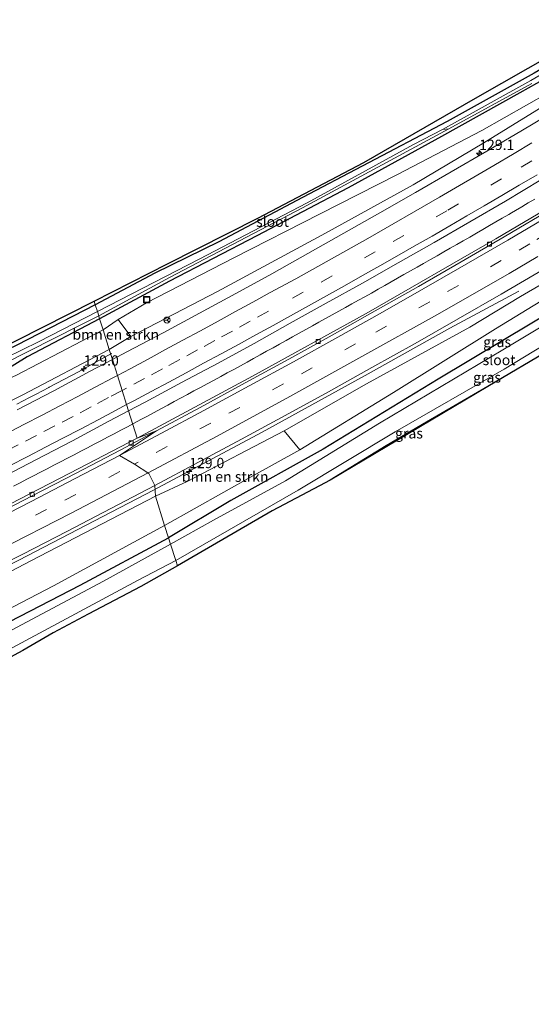
# Model space of a CAD drawing. Units: metres. Extents: x 220000 to 227663, y 518750 to 525002.
# Drawn here: x 223003 to 223127, y 522567 to 522805 of the extents above; entities that cross this region are included whole.
import ezdxf
from ezdxf.enums import TextEntityAlignment as Align

# ---------------------------------------------------------------- set-up
doc = ezdxf.new("R2010")
doc.units = ezdxf.units.M
doc.linetypes.add('VW-3-9_STREEP', pattern=[12, 3, -9])
doc.layers.get('0').update_dxf_attribs({"lineweight": 25})
for name, color, linetype, lineweight in [('B-ME-AM-KILOMETR-S-B1', 7, 'Continuous', 18), ('B-ME-BV-GELEIDECONSTRUCTIE-GELEIDERAIL-L-B1', 213, 'BV-GELEIDERAIL', 18), ('B-ME-GR-BOMENSTRUIKEN-GV-B6', 93, 'Continuous', 18), ('B-ME-GW-INSTEEKWATERGANG-L-B1', 10, 'Continuous', 25), ('B-ME-GW-KRUINLIJN-L-B1', 93, 'Continuous', 18), ('B-ME-GW-TEENLIJN-L-B1', 93, 'Continuous', 18), ('B-ME-IE-GRASLAND-GV-B6', 93, 'Continuous', 18), ('B-ME-IE-HULPGEOMETRIE-L-B1', 53, 'Continuous', 18), ('B-ME-IE-INRICHTINGSELEMENT-S-B1', 253, 'Continuous', 18), ('B-ME-KG-KADASTRAAL-OPNAMEDTMGRENS-L-B1', 10, 'Continuous', 25), ('B-ME-OG-WATER-GV-B6', 153, 'Continuous', 18), ('B-ME-VH-VERH_SOORT-BETON-OVERIG-GV-B6', 8, 'IE-TERREINAFSCHEIDING-NATUURLIJK-HOUTWAL', 18), ('B-ME-VH-VERH_SOORT-BITUMEN-GV-B6', 8, 'IE-TERREINAFSCHEIDING-NATUURLIJK-HOUTWAL', 18), ('B-ME-VV-KOLK-S-B1', 8, 'Continuous', 18), ('B-ME-VW-MARKERING-39STREEP-015-L-B1', 255, 'VW-3-9_STREEP', 18), ('B-ME-VW-MARKERING-STREEP-015-L-B1', 7, 'Continuous', 18), ('B-ME-VW-MEUBILAIR_WEGMEUBILAIR-RONA-S-B1', 8, 'Continuous', 18)]:
    doc.layers.add(name, color=color, linetype=linetype, lineweight=lineweight)
doc.styles.add('NLCS-ISO', font='NLCS-ISO.TTF')
doc.linetypes.add('BV-GELEIDERAIL', pattern='A,10,-3,[108,NLCS.SHX,S=1,R=0,X=0,Y=0],-3', length=16)
doc.linetypes.add('IE-TERREINAFSCHEIDING-NATUURLIJK-HOUTWAL', pattern='A,7,-1.5,[67,NLCS.SHX,S=0.75,R=45,X=0,Y=0],-1.5,7,-1.5,[70,NLCS.SHX,S=0.75,R=0,X=0,Y=0],-1.5', length=20)

# ---------------------------------------------------------------- blocks, each defined once
blk = doc.blocks.new('put')
for p, q in [((0.75, 0.75), (-0.75, 0.75)), ((-0.75, 0.75), (-0.75, -0.75)), ((0.75, -0.75), (0.75, 0.75)), ((-0.75, -0.75), (0.75, -0.75))]:
    blk.add_line(p, q)
blk.add_lwpolyline([(-0.625, 0.625), (0.625, 0.625), (0.625, -0.625), (-0.625, -0.625)], close=True)
blk = doc.blocks.new('wegwijzer')
for q in [(-0.53, -0.53), (0, 0.75), (0.53, -0.53)]:
    blk.add_line((0, 0), q)
blk.add_circle((0, 0), 0.75)
blk = doc.blocks.new('hecto')
for p, q in [((0, 0.625), (-0.625, 0)), ((0, -0.625), (0, 0.625)), ((-0.625, 0), (0.625, 0)), ((0.625, 0), (0, -0.625))]:
    blk.add_line(p, q)
blk = doc.blocks.new('kolk')
blk.add_lwpolyline([(-0.5, -0.5), (0.5, -0.5), (0.5, 0.5), (-0.5, 0.5)], close=True)

msp = doc.modelspace()

# ---------------------------------------------------------------- linework, layer by layer
at = {"layer": 'B-ME-BV-GELEIDECONSTRUCTIE-GELEIDERAIL-L-B1'}
msp.add_line((223024.7554, 522724.1817, 7.7658), (223025.0048, 522724.3189, 7.7534), dxfattribs=at)
for points in [[(223127.6329, 522761.7273, 7.5421), (223126.0205, 522760.7777, 7.562), (223125.3806, 522760.4022, 7.5698), (223124.4761, 522759.8713, 7.5808), (223122.8831, 522758.9412, 7.5933), (223121.9262, 522758.3854, 7.602), (223121.2835, 522758.0122, 7.6078), (223119.7131, 522757.1039, 7.6235), (223118.1688, 522756.2086, 7.6354), (223116.5867, 522755.2797, 7.6402), (223114.9954, 522754.3543, 7.6504), (223113.4219, 522753.4373, 7.6577), (223111.8422, 522752.5216, 7.6633), (223110.2476, 522751.6037, 7.6649), (223108.6755, 522750.7003, 7.6695), (223107.1136, 522749.8099, 7.6774), (223105.5075, 522748.892, 7.6927), (223103.9041, 522747.9779, 7.7063), (223102.2954, 522747.0618, 7.7236), (223100.6395, 522746.1165, 7.7402), (223099.0479, 522745.2122, 7.7567), (223097.4875, 522744.3224, 7.7722), (223095.8796, 522743.4062, 7.7953), (223094.3076, 522742.513, 7.8163), (223092.7397, 522741.6293, 7.8383), (223091.1954, 522740.7549, 7.8582), (223089.6409, 522739.8783, 7.8766), (223087.9886, 522738.9528, 7.8958), (223086.4009, 522738.0631, 7.92), (223084.8558, 522737.2045, 7.9403), (223083.2506, 522736.3203, 7.9579), (223081.6802, 522735.441, 7.9685), (223080.0754, 522734.5438, 7.9836), (223078.4848, 522733.6593, 8.0046), (223076.8773, 522732.7706, 8.0297), (223075.2609, 522731.8713, 8.0532), (223073.7018, 522731.0044, 8.0725), (223072.0861, 522730.1021, 8.0941), (223070.4939, 522729.2149, 8.116), (223068.8567, 522728.3081, 8.1328), (223067.2983, 522727.4468, 8.1454), (223065.7193, 522726.5704, 8.163), (223064.1268, 522725.693, 8.184), (223062.5463, 522724.82, 8.2003), (223060.9792, 522723.9471, 8.2145), (223059.403, 522723.0724, 8.2303), (223057.863, 522722.2284, 8.2428), (223056.2416, 522721.3446, 8.2584), (223054.6254, 522720.4551, 8.2778), (223053.0321, 522719.589, 8.2977), (223051.4486, 522718.7255, 8.3219), (223049.8374, 522717.8561, 8.3525), (223048.1524, 522716.9412, 8.3835), (223046.5534, 522716.0837, 8.407), (223044.9482, 522715.2149, 8.4322), (223043.3827, 522714.3742, 8.4573), (223041.8049, 522713.5199, 8.4843), (223040.1755, 522712.6305, 8.4982), (223038.6036, 522711.7755, 8.5118), (223036.9257, 522710.8719, 8.5281), (223035.2968, 522710.002, 8.5457), (223033.7054, 522709.145, 8.5605), (223032.0804, 522708.2758, 8.5713), (223030.4483, 522707.4076, 8.5913), (223030.0941, 522707.2209, 8.5959)], [(223123.695, 522739.437, 7.271), (223106.974, 522730.44, 8.012), (223087.205, 522719.377, 8.324), (223061.515, 522705.205, 8.645), (223035.149, 522691.166, 8.996)], [(223001.9565, 522711.9956, 8.6005), (223003.5297, 522712.8133, 8.561), (223005.0839, 522713.6265, 8.5269), (223006.6547, 522714.4472, 8.4899), (223008.1891, 522715.2548, 8.4556), (223009.7681, 522716.087, 8.4237), (223009.8701, 522716.1401, 8.4203), (223016.9163, 522719.8671, 8.1545), (223024.7554, 522724.1817, 7.7658)], [(223030.0941, 522707.2209, 8.5959), (223028.8115, 522706.545, 8.6127), (223027.2312, 522705.7067, 8.6364), (223025.61, 522704.8557, 8.663), (223023.9739, 522703.9932, 8.6906), (223022.3652, 522703.1523, 8.7117), (223020.7508, 522702.3047, 8.7352), (223019.1218, 522701.4499, 8.7544), (223017.5267, 522700.6104, 8.7721), (223015.9068, 522699.7602, 8.7944), (223014.2428, 522698.8946, 8.8179), (223012.6096, 522698.0428, 8.8398), (223010.9861, 522697.2, 8.8572), (223009.3318, 522696.3458, 8.8744), (223007.7061, 522695.5052, 8.8916), (223006.0517, 522694.6476, 8.9134), (223004.433, 522693.8144, 8.9387), (223002.8056, 522692.9741, 8.9639), (223001.1576, 522692.1284, 8.9892)], [(222791.4496, 522578.5826, 11.4687), (222810.877, 522586.462, 11.246), (222839.269, 522598.09, 11.03), (222869.864, 522611.364, 10.904), (222904.051, 522626.617, 10.58), (222933.003, 522640.134, 10.202), (222967.876, 522656.87, 9.788), (223002.466, 522674.231, 9.452), (223035.149, 522691.166, 8.996)]]:
    msp.add_polyline3d(points, dxfattribs=at)
at = {"layer": 'B-ME-GR-BOMENSTRUIKEN-GV-B6'}
for points in [[(223029.604, 522728.41, 7.208), (223024.405, 522725.295, 7.547), (223022.927, 522729.989, 5.417), (223026.572, 522732.512, 5.102), (223029.604, 522728.41, 7.208)], [(222881.51, 522666.378, 5.15), (222897.959, 522673.45, 5.141), (222918.024, 522682.364, 5.402), (222929.356, 522687.617, 5.462), (222943.959, 522693.522, 5.387), (222952.464, 522697.17, 5.393), (222958.738, 522700.95, 5.201), (222978.729, 522708.483, 5.498), (223001.933, 522719.052, 5.462), (223022.927, 522729.989, 5.417), (223024.405, 522725.295, 7.547), (223003.451, 522714.287, 7.859), (222978.407, 522701.856, 8.159), (222953.758, 522689.448, 8.552), (222930.156, 522678.266, 8.918), (222903.765, 522666.179, 9.296), (222878.464, 522654.57, 9.392)], [(223035.604, 522689.719, 8.228), (223043.331, 522693.291, 8.102), (223066.804, 522705.58, 7.784), (223070.614, 522700.966, 5.138), (223059.412, 522694.739, 5.147), (223037.83, 522682.646, 5.177), (223035.604, 522689.719, 8.228)], [(222873.2002, 522611.7303, 10.1927), (222883.037, 522615.762, 10.0124), (222901.495, 522624.015, 9.953), (222930.075, 522637.022, 9.584), (222959.003, 522650.69, 9.2), (222982.807, 522662.226, 8.948), (223005.388, 522674.086, 8.621), (223035.604, 522689.719, 8.228)], [(223035.604, 522689.719, 8.228), (223037.83, 522682.646, 5.177), (223010.87, 522667.957, 5.231), (222987.643, 522655.952, 5.549), (222963.296, 522643.649, 5.414), (222939.469, 522631.26, 5.315), (222917.821, 522620.68, 5.216), (222891.292, 522608.432, 5.192), (222881.268, 522604.319, 5.531)]]:
    msp.add_polyline3d(points, dxfattribs=at)
at = {"layer": 'B-ME-GW-INSTEEKWATERGANG-L-B1'}
for points in [[(223349.651, 522937.942, 5.363), (223331.663, 522925.534, 5.315), (223314.155, 522913.025, 5.24), (223300.019, 522903.359, 5.168), (223278.874, 522888.493, 5.15), (223261.708, 522877.032, 5.147), (223244.582, 522865.591, 5.12), (223227.293, 522853.856, 5.099), (223210.652, 522843.405, 5.126), (223192.484, 522831.525, 5.138), (223172.319, 522818.899, 5.123), (223158.81, 522810.86, 5.147), (223140.484, 522799.794, 5.105), (223127.451, 522792.189, 5.015), (223106.336, 522780.547, 4.964), (223085.769, 522769.706, 4.979), (223071.266, 522762.084, 4.979), (223050.945, 522751.356, 4.976), (223035.473, 522743.737, 5.021), (223021.003, 522736.1, 5.069)], [(223350.83, 522934.148, 5.564), (223345.14, 522930.165, 5.534), (223330.569, 522919.608, 5.534), (223318.594, 522911.592, 5.516), (223301.164, 522899.567, 5.33), (223282.478, 522886.358, 5.321), (223272.79, 522880.184, 5.168), (223258.828, 522871.106, 5.003), (223241.066, 522859.488, 4.94), (223220.791, 522846.428, 5.009), (223207.229, 522837.661, 4.997), (223193.684, 522829.111, 5.015), (223175.193, 522817.594, 4.994), (223156.873, 522806.192, 5.03), (223140.163, 522796.49, 5.057), (223123.999, 522787.432, 4.904), (223104.99, 522776.848, 4.784), (223082.315, 522764.417, 4.682), (223060.151, 522752.786, 4.643), (223039.001, 522741.784, 4.682), (223022.066, 522732.724, 4.712)], [(223198.158, 522774.438, 4.919), (223197.142, 522775.385, 5.09), (223196.024, 522775.967, 5.09), (223195.191, 522776.067, 5.09), (223193.926, 522775.691, 5.09), (223193.084, 522775.242, 5.09), (223192.465, 522774.597, 5.09), (223191.877, 522773.974, 5.09), (223190.824, 522772.779, 5.198), (223189.418, 522770.657, 5.318), (223180.536, 522764.903, 5.306), (223156.682, 522749.7, 5.465), (223134.708, 522736.341, 5.426), (223104.206, 522718.065, 5.348), (223076.302, 522701.129, 5.234), (223053.851, 522688.673, 5.165), (223038.78, 522679.629, 5.234)], [(223021.003, 522736.1, 5.069), (223001.96, 522726.296, 5.012), (222995.691, 522723.363, 5.093), (222985.283, 522718.639, 5.021), (222972.098, 522712.425, 5.147), (222964.524, 522709.748, 5.213), (222955.63, 522707.596, 5.357), (222947.264, 522705.273, 5.438), (222938.044, 522702.824, 5.345), (222931.214, 522701.182, 5.249), (222923.097, 522698.991, 5.144), (222918.366, 522697.606, 5.15), (222913.317, 522696.395, 5.24), (222910.886, 522695.797, 5.249), (222908.685, 522694.854, 5.261), (222909.001, 522690.997, 5.258), (222909.512, 522687.508, 5.231), (222909.257, 522685.923, 5.204), (222902.063, 522682.724, 5.138), (222879.396, 522672.431, 4.871)], [(223022.066, 522732.724, 4.712), (223004.475, 522723.523, 4.958), (222999.19, 522720.199, 4.994)], [(223116.2018, 522716.2635, 4.9659), (223101.35, 522707.641, 4.847), (223091.549, 522701.92, 4.955), (223077.96, 522693.638, 4.781)], [(222879.663, 522598.139, 5.087), (222883.411, 522600.618, 5.165), (222887.679, 522603.076, 5.21), (222892.097, 522605.595, 5.267), (222897.685, 522608.423, 5.267), (222904.974, 522611.923, 5.276), (222931.681, 522624.59, 5.246), (222951.092, 522634.013, 5.369), (222970.869, 522644.225, 5.456), (222990.548, 522654.317, 5.375), (223017.345, 522668.12, 5.228), (223038.78, 522679.629, 5.234)]]:
    msp.add_polyline3d(points, dxfattribs=at)
at = {"layer": 'B-ME-GW-KRUINLIJN-L-B1'}
for points in [[(223024.405, 522725.295, 7.547), (223029.604, 522728.41, 7.208), (223050.663, 522739.309, 7.175), (223076.807, 522753.479, 6.881), (223098.117, 522765.161, 6.704), (223115.242, 522775.353, 6.482), (223134.02, 522786.878, 6.365), (223157.295, 522800.963, 6.278), (223178.604, 522813.762, 6.152), (223197.857, 522826.022, 5.885), (223219.778, 522840.507, 5.828), (223236.021, 522850.734, 5.834), (223248.892, 522859.689, 5.663), (223267.137, 522871.767, 5.666), (223279.313, 522880.487, 5.717), (223292.681, 522889.127, 5.699), (223311.454, 522903.664, 5.672)], [(223322.724, 522866.418, 6.203), (223305.378, 522854.18, 6.185), (223295.949, 522848.26, 6.236), (223292.951, 522846.803, 6.209), (223290.831, 522845.284, 6.131), (223283.463, 522840.257, 6.185), (223270.351, 522830.903, 6.176), (223249.418, 522816.757, 6.194), (223230.906, 522804.6, 6.314), (223212.173, 522791.966, 6.32), (223201.525, 522785.151, 6.374), (223189.041, 522776.844, 6.425), (223173.418, 522767.07, 6.53), (223157.986, 522757.995, 6.713), (223143.885, 522749.576, 6.848), (223124.117, 522738.067, 6.995), (223111.855, 522730.7, 7.091), (223086.78, 522716.966, 7.394), (223066.804, 522705.58, 7.784), (223043.331, 522693.291, 8.102), (223035.604, 522689.719, 8.228)], [(222868.035, 522649.2889, 9.4951), (222878.464, 522654.57, 9.392), (222903.765, 522666.179, 9.296), (222930.156, 522678.266, 8.918), (222953.758, 522689.448, 8.552), (222978.407, 522701.856, 8.159), (223003.451, 522714.287, 7.859), (223024.405, 522725.295, 7.547)], [(222883.037, 522615.762, 10.0124), (222901.495, 522624.015, 9.953), (222930.075, 522637.022, 9.584), (222959.003, 522650.69, 9.2), (222982.807, 522662.226, 8.948), (223005.388, 522674.086, 8.621), (223035.604, 522689.719, 8.228)]]:
    msp.add_polyline3d(points, dxfattribs=at)
at = {"layer": 'B-ME-GW-TEENLIJN-L-B1'}
for points in [[(223311.454, 522903.664, 5.672), (223296.961, 522895.078, 5.357), (223273.527, 522879.023, 5.294), (223256.637, 522867.691, 5.108), (223241.1, 522857.434, 5.057), (223222.127, 522845.237, 5.147), (223201.42, 522832.098, 5.084), (223185.784, 522821.584, 5.159), (223163.982, 522806.721, 5.243), (223141.873, 522793.673, 5.291), (223114.784, 522778.333, 5.201), (223094.112, 522767.561, 5.024), (223075.545, 522758.153, 4.934), (223054.61, 522747.479, 4.844), (223033.411, 522736.591, 4.787), (223026.572, 522732.512, 5.102), (223022.927, 522729.989, 5.417)], [(223037.83, 522682.646, 5.177), (223059.412, 522694.739, 5.147), (223070.614, 522700.966, 5.138), (223093.358, 522714.881, 5.261), (223118.033, 522730.263, 5.327), (223141.494, 522744.532, 5.36), (223164.475, 522758.63, 5.45), (223185.546, 522771.973, 5.372), (223189.532, 522774.555, 5.213), (223191.418, 522776.025, 5.168), (223194.635, 522778.029, 5.24), (223196.437, 522778.934, 5.327), (223199.296, 522780.569, 5.327), (223203.359, 522783.34, 5.33), (223211.13, 522788.407, 5.402), (223222.664, 522795.822, 5.321), (223234.802, 522804.143, 5.321), (223256.051, 522818.433, 5.291), (223278.799, 522833.772, 5.252), (223295.711, 522845.463, 5.48), (223305.715, 522851.968, 5.507), (223319.368, 522861.738, 5.666)], [(222769.674, 522608.084, 5.417), (222768.168, 522612.716, 5.395), (222767.624, 522615.331, 5.276), (222769.068, 522618.216, 5.261), (222771.94, 522621.002, 5.288), (222773.272, 522621.972, 5.279), (222777.464, 522623.947, 5.198), (222798.966, 522631.915, 5.147), (222820.061, 522640.506, 5.12), (222839.706, 522648.821, 5.087), (222863.198, 522659.039, 5.093), (222881.51, 522666.378, 5.15), (222897.959, 522673.45, 5.141), (222918.024, 522682.364, 5.402), (222929.356, 522687.617, 5.462), (222943.959, 522693.522, 5.387), (222952.464, 522697.17, 5.393), (222958.738, 522700.95, 5.201), (222978.729, 522708.483, 5.498), (223001.933, 522719.052, 5.462), (223022.927, 522729.989, 5.417)], [(222782.713, 522574.855, 5.482), (222787.019, 522568.626, 5.468), (222788.764, 522567.67, 5.45), (222790.427, 522566.863, 5.423), (222794.597, 522566.58, 5.372), (222802.374, 522568.445, 5.375), (222815.154, 522573.152, 5.315), (222829.169, 522577.703, 5.258), (222852.534, 522590.164, 5.345), (222881.268, 522604.319, 5.531), (222891.292, 522608.432, 5.192), (222917.821, 522620.68, 5.216), (222939.469, 522631.26, 5.315), (222963.296, 522643.649, 5.414), (222987.643, 522655.952, 5.549), (223010.87, 522667.957, 5.231), (223037.83, 522682.646, 5.177)]]:
    msp.add_polyline3d(points, dxfattribs=at)
at = {"layer": 'B-ME-IE-GRASLAND-GV-B6'}
for points in [[(223021.003, 522736.1, 5.069), (223035.473, 522743.737, 5.021), (223050.945, 522751.356, 4.976), (223071.266, 522762.084, 4.979), (223085.769, 522769.706, 4.979), (223106.336, 522780.547, 4.964), (223127.451, 522792.189, 5.015), (223140.484, 522799.794, 5.105), (223158.81, 522810.86, 5.147), (223172.319, 522818.899, 5.123), (223192.484, 522831.525, 5.138), (223210.652, 522843.405, 5.126), (223227.293, 522853.856, 5.099), (223244.582, 522865.591, 5.12), (223261.708, 522877.032, 5.147), (223278.874, 522888.493, 5.15), (223300.019, 522903.359, 5.168), (223314.155, 522913.025, 5.24), (223331.663, 522925.534, 5.315)], [(223321.445, 522916.52, 4.46), (223296.147, 522898.867, 4.451), (223277.102, 522885.575, 4.457), (223257.922, 522872.841, 4.433), (223236.979, 522858.804, 4.445), (223218.41, 522846.718, 4.445), (223200.184, 522835.039, 4.361), (223179.753, 522822.368, 4.352), (223166.05, 522813.718, 4.358), (223145.566, 522801.474, 4.325), (223126.613, 522790.435, 4.244), (223105.217, 522778.599, 4.199), (223098.197, 522774.946, 4.199), (223072.366, 522760.77, 4.199), (223046.173, 522747.163, 4.199), (223021.521, 522734.456, 4.202), (223021.003, 522736.1, 5.069)], [(223317.795, 522881.271, 6.044), (223293.585, 522864.19, 6.095), (223273.073, 522849.963, 6.128), (223251.794, 522835.526, 6.191), (223230.695, 522821.559, 6.269), (223208.153, 522806.998, 6.41), (223186.151, 522793.116, 6.503), (223163.166, 522778.923, 6.65), (223145.784, 522768.438, 6.821), (223118.155, 522752.105, 6.983), (223086.689, 522733.985, 7.367), (223059.113, 522718.778, 7.715), (223031.174, 522703.79, 8.066)], [(223322.724, 522866.418, 6.203), (223305.378, 522854.18, 6.185), (223295.949, 522848.26, 6.236), (223292.951, 522846.803, 6.209), (223290.831, 522845.284, 6.131), (223283.463, 522840.257, 6.185), (223270.351, 522830.903, 6.176), (223249.418, 522816.757, 6.194), (223230.906, 522804.6, 6.314), (223212.173, 522791.966, 6.32), (223201.525, 522785.151, 6.374), (223189.041, 522776.844, 6.425), (223173.418, 522767.07, 6.53), (223157.986, 522757.995, 6.713), (223143.885, 522749.576, 6.848), (223124.117, 522738.067, 6.995), (223111.855, 522730.7, 7.091), (223086.78, 522716.966, 7.394), (223066.804, 522705.58, 7.784), (223043.331, 522693.291, 8.102), (223035.604, 522689.719, 8.228)], [(223070.614, 522700.966, 5.138), (223066.804, 522705.58, 7.784), (223086.78, 522716.966, 7.394), (223111.855, 522730.7, 7.091), (223124.117, 522738.067, 6.995), (223143.885, 522749.576, 6.848), (223157.986, 522757.995, 6.713), (223173.418, 522767.07, 6.53), (223189.041, 522776.844, 6.425), (223201.525, 522785.151, 6.374), (223212.173, 522791.966, 6.32), (223230.906, 522804.6, 6.314), (223249.418, 522816.757, 6.194), (223270.351, 522830.903, 6.176), (223283.463, 522840.257, 6.185), (223290.831, 522845.284, 6.131), (223292.951, 522846.803, 6.209), (223295.949, 522848.26, 6.236), (223305.378, 522854.18, 6.185), (223322.724, 522866.418, 6.203)], [(223319.368, 522861.738, 5.666), (223305.715, 522851.968, 5.507), (223295.711, 522845.463, 5.48), (223278.799, 522833.772, 5.252), (223256.051, 522818.433, 5.291), (223234.802, 522804.143, 5.321), (223222.664, 522795.822, 5.321), (223211.13, 522788.407, 5.402), (223203.359, 522783.34, 5.33), (223199.296, 522780.569, 5.327), (223196.437, 522778.934, 5.327), (223194.635, 522778.029, 5.24), (223191.418, 522776.025, 5.168), (223189.532, 522774.555, 5.213), (223185.546, 522771.973, 5.372), (223164.475, 522758.63, 5.45), (223141.494, 522744.532, 5.36), (223118.033, 522730.263, 5.327), (223093.358, 522714.881, 5.261), (223070.614, 522700.966, 5.138)], [(223127.451, 522792.189, 5.015), (223106.336, 522780.547, 4.964), (223085.769, 522769.706, 4.979), (223071.266, 522762.084, 4.979), (223050.945, 522751.356, 4.976), (223035.473, 522743.737, 5.021), (223021.003, 522736.1, 5.069), (223020.739, 522736.94, 5.057), (223038.54, 522746.011, 5.051), (223060.468, 522757.057, 5.003), (223086.121, 522770.571, 5.024), (223113.255, 522786.135, 5.045), (223138.766, 522800.708, 5.24)], [(223140.163, 522796.49, 5.057), (223123.999, 522787.432, 4.904), (223104.99, 522776.848, 4.784), (223082.315, 522764.417, 4.682), (223060.151, 522752.786, 4.643), (223039.001, 522741.784, 4.682), (223022.066, 522732.724, 4.712), (223021.85, 522733.41, 4.208), (223039.003, 522742.697, 4.199), (223071.293, 522759.582, 4.199), (223106.764, 522778.729, 4.199), (223126.916, 522789.711, 4.241)], [(223141.873, 522793.673, 5.291), (223114.784, 522778.333, 5.201), (223094.112, 522767.561, 5.024), (223075.545, 522758.153, 4.934), (223054.61, 522747.479, 4.844), (223033.411, 522736.591, 4.787), (223026.572, 522732.512, 5.102), (223022.927, 522729.989, 5.417), (223022.066, 522732.724, 4.712), (223039.001, 522741.784, 4.682), (223060.151, 522752.786, 4.643), (223082.315, 522764.417, 4.682), (223104.99, 522776.848, 4.784), (223123.999, 522787.432, 4.904), (223140.163, 522796.49, 5.057)], [(223029.604, 522728.41, 7.208), (223026.572, 522732.512, 5.102), (223033.411, 522736.591, 4.787), (223054.61, 522747.479, 4.844), (223075.545, 522758.153, 4.934), (223094.112, 522767.561, 5.024), (223114.784, 522778.333, 5.201), (223141.873, 522793.673, 5.291)], [(223134.02, 522786.878, 6.365), (223115.242, 522775.353, 6.482), (223098.117, 522765.161, 6.704), (223076.807, 522753.479, 6.881), (223050.663, 522739.309, 7.175), (223029.604, 522728.41, 7.208)], [(223029.604, 522728.41, 7.208), (223050.663, 522739.309, 7.175), (223076.807, 522753.479, 6.881), (223098.117, 522765.161, 6.704), (223115.242, 522775.353, 6.482), (223134.02, 522786.878, 6.365)], [(223133.2003, 522783.5144, 6.5717), (223124.598, 522778.452, 6.6641), (223115.9926, 522773.3493, 6.7471), (223107.3559, 522768.3036, 6.8307), (223098.6688, 522763.3496, 6.9021), (223090.0084, 522758.346, 6.9877), (223081.2827, 522753.4603, 7.0728), (223072.5858, 522748.5227, 7.1802), (223063.8664, 522743.6257, 7.2684), (223055.0779, 522738.8542, 7.3666), (223046.2926, 522734.077, 7.4684), (223037.4883, 522729.3345, 7.5841), (223028.6261, 522724.6887, 7.6997), (223025.1756, 522722.8467, 7.7413), (223024.405, 522725.295, 7.547), (223029.604, 522728.41, 7.208)], [(223031.174, 522703.79, 8.066), (223029.0966, 522710.39, 8.0494), (223033.1385, 522712.5185, 7.9956), (223041.9588, 522717.2374, 7.9013), (223050.7796, 522721.9491, 7.776), (223059.5596, 522726.7366, 7.6656), (223068.2945, 522731.6049, 7.5799), (223077.0341, 522736.4649, 7.5079), (223085.7845, 522741.3057, 7.3858), (223094.483, 522746.2405, 7.2799), (223103.19, 522751.1599, 7.2234), (223111.842, 522756.1789, 7.1272), (223120.4786, 522761.2241, 7.0578), (223129.0603, 522766.3689, 6.9573)], [(223040.927, 522672.806, 4.658), (223040.508, 522674.138, 3.716), (223070.218, 522691.204, 3.713), (223093.707, 522705.29, 3.713), (223120.207, 522720.521, 3.713), (223147.114, 522736.791, 3.713), (223168.343, 522749.769, 3.713), (223191.532, 522764.199, 3.713), (223183.657, 522757.076, 5.381), (223168.194, 522746.952, 5.39), (223144.483, 522732.87, 5.222), (223131.783, 522725.482, 4.973), (223116.2018, 522716.2635, 4.9659), (223101.35, 522707.641, 4.847), (223091.549, 522701.92, 4.955), (223077.96, 522693.638, 4.781), (223075.411, 522692.201, 4.733), (223063.945, 522686.153, 4.628), (223040.927, 522672.806, 4.658)], [(223035.604, 522689.719, 8.228), (223035.423, 522692.32, 8.41), (223046.04, 522697.948, 8.27), (223056.497, 522703.523, 8.147), (223067.067, 522709.256, 8.017), (223077.608, 522715.039, 7.886), (223088.11, 522720.881, 7.757), (223098.591, 522726.755, 7.636), (223109.046, 522732.673, 7.539), (223119.445, 522738.679, 7.432), (223129.811, 522744.736, 7.337)], [(223134.708, 522736.341, 5.426), (223104.206, 522718.065, 5.348), (223076.302, 522701.129, 5.234), (223053.851, 522688.673, 5.165), (223038.78, 522679.629, 5.234), (223037.83, 522682.646, 5.177), (223059.412, 522694.739, 5.147), (223070.614, 522700.966, 5.138), (223093.358, 522714.881, 5.261), (223118.033, 522730.263, 5.327), (223141.494, 522744.532, 5.36)], [(223148.571, 522742.398, 3.71), (223119.84, 522725.213, 3.71), (223089.912, 522707.398, 3.71), (223067.144, 522693.467, 3.71), (223049.657, 522683.876, 3.71), (223039.259, 522678.107, 3.716), (223038.78, 522679.629, 5.234), (223053.851, 522688.673, 5.165), (223076.302, 522701.129, 5.234), (223104.206, 522718.065, 5.348), (223134.708, 522736.341, 5.426)], [(223021.003, 522736.1, 5.069), (223001.96, 522726.296, 5.012), (222995.691, 522723.363, 5.093), (222985.283, 522718.639, 5.021), (222972.098, 522712.425, 5.147), (222964.524, 522709.748, 5.213), (222955.63, 522707.596, 5.357), (222947.264, 522705.273, 5.438), (222938.044, 522702.824, 5.345), (222931.214, 522701.182, 5.249), (222923.097, 522698.991, 5.144), (222918.366, 522697.606, 5.15), (222913.317, 522696.395, 5.24), (222910.886, 522695.797, 5.249), (222908.685, 522694.854, 5.261), (222907.89, 522696.851, 5.279), (222926.39, 522700.945, 5.534), (222946.232, 522705.632, 5.405), (222964.841, 522710.924, 5.288), (222976.839, 522715.32, 5.174), (222995.748, 522724.374, 5.255), (223020.739, 522736.94, 5.057), (223021.003, 522736.1, 5.069)], [(223001.96, 522726.296, 5.012), (223021.003, 522736.1, 5.069), (223021.521, 522734.456, 4.202), (223007.282, 522727.137, 4.202), (222999.306, 522723.269, 4.202)], [(222999.029, 522721.909, 4.208), (223017.046, 522730.989, 4.208), (223021.85, 522733.41, 4.208), (223022.066, 522732.724, 4.712), (223004.475, 522723.523, 4.958), (222999.19, 522720.199, 4.994)], [(222999.19, 522720.199, 4.994), (223004.475, 522723.523, 4.958), (223022.066, 522732.724, 4.712), (223022.927, 522729.989, 5.417), (223001.933, 522719.052, 5.462)], [(222978.407, 522701.856, 8.159), (223003.451, 522714.287, 7.859), (223024.405, 522725.295, 7.547), (223025.1756, 522722.8467, 7.7413), (223019.8045, 522719.9793, 7.8061), (223010.9879, 522715.2604, 7.9249), (223002.0978, 522710.6764, 8.0697)], [(223116.2018, 522716.2635, 4.9659), (223077.96, 522693.638, 4.781), (223091.549, 522701.92, 4.955), (223101.35, 522707.641, 4.847), (223116.2018, 522716.2635, 4.9659)], [(222880.5004, 522637.8519, 10.0465), (222889.6403, 522641.912, 9.9295), (222898.7416, 522646.0565, 9.8372), (222907.8149, 522650.2597, 9.76), (222916.8829, 522654.4755, 9.6767), (222925.9272, 522658.7423, 9.5513), (222934.9714, 522663.0096, 9.4283), (222943.9963, 522667.3186, 9.2565), (222952.993, 522671.6887, 9.1735), (222961.9713, 522676.0991, 9.0309), (222970.9598, 522680.4862, 8.9026), (222979.8426, 522684.9372, 8.7484), (222988.8239, 522689.3504, 8.6251), (222997.7399, 522693.8874, 8.4867), (223006.5901, 522698.5433, 8.345), (223015.4628, 522703.1592, 8.2286), (223024.2898, 522707.8588, 8.1134), (223029.0966, 522710.39, 8.0494), (223031.174, 522703.79, 8.066)], [(223031.174, 522703.79, 8.066), (223017.012, 522696.393, 8.276), (222988.497, 522681.736, 8.645), (222962.313, 522668.738, 8.996), (222933.867, 522655.012, 9.314), (222902.608, 522640.44, 9.737), (222875.415, 522628.084, 9.98)], [(222873.348, 522613.97, 10.328), (222882.487, 522618.032, 10.262), (222895.271, 522623.742, 10.148), (222906.179, 522628.746, 10.035), (222917.068, 522633.787, 9.908), (222927.956, 522638.834, 9.765), (222938.797, 522643.979, 9.615), (222949.629, 522649.145, 9.49), (222960.444, 522654.346, 9.348), (222971.232, 522659.604, 9.209), (222981.98, 522664.952, 9.086), (222992.711, 522670.333, 8.962), (223003.447, 522675.705, 8.838), (223014.136, 522681.178, 8.681), (223024.784, 522686.738, 8.555), (223035.423, 522692.32, 8.41), (223035.604, 522689.719, 8.228), (223005.388, 522674.086, 8.621), (222982.807, 522662.226, 8.948), (222959.003, 522650.69, 9.2), (222930.075, 522637.022, 9.584), (222901.495, 522624.015, 9.953), (222883.037, 522615.762, 10.0124), (222873.2002, 522611.7303, 10.1927)], [(222881.268, 522604.319, 5.531), (222891.292, 522608.432, 5.192), (222917.821, 522620.68, 5.216), (222939.469, 522631.26, 5.315), (222963.296, 522643.649, 5.414), (222987.643, 522655.952, 5.549), (223010.87, 522667.957, 5.231), (223037.83, 522682.646, 5.177), (223038.78, 522679.629, 5.234), (223017.345, 522668.12, 5.228), (222990.548, 522654.317, 5.375), (222970.869, 522644.225, 5.456), (222951.092, 522634.013, 5.369), (222931.681, 522624.59, 5.246), (222904.974, 522611.923, 5.276), (222897.685, 522608.423, 5.267), (222892.097, 522605.595, 5.267), (222887.679, 522603.076, 5.21), (222883.411, 522600.618, 5.165), (222879.663, 522598.139, 5.087)], [(222879.663, 522598.139, 5.087), (222883.411, 522600.618, 5.165), (222887.679, 522603.076, 5.21), (222892.097, 522605.595, 5.267), (222897.685, 522608.423, 5.267), (222904.974, 522611.923, 5.276), (222931.681, 522624.59, 5.246), (222951.092, 522634.013, 5.369), (222970.869, 522644.225, 5.456), (222990.548, 522654.317, 5.375), (223017.345, 522668.12, 5.228), (223038.78, 522679.629, 5.234), (223039.259, 522678.107, 3.716), (223022.968, 522669.131, 3.716), (223000.721, 522657.274, 3.716), (222973.66, 522643.561, 3.716), (222952.318, 522632.519, 3.716), (222923.439, 522618.849, 3.716), (222901.667, 522608.664, 3.716), (222883.632, 522598.869, 3.716), (222870.035, 522589.941, 3.716)], [(222877.498, 522589.71, 3.716), (222894.745, 522600.144, 3.716), (222903.855, 522604.971, 3.716), (222910.422, 522608.169, 3.716), (222923.025, 522613.785, 3.716), (222941.912, 522623.012, 3.716), (222960.184, 522631.913, 3.716), (222983.834, 522643.872, 3.716), (223004.189, 522654.758, 3.716), (223031.423, 522669.401, 3.716), (223040.508, 522674.138, 3.716), (223040.927, 522672.806, 4.658)], [(223040.927, 522672.806, 4.658), (223032.045, 522667.866, 4.679), (223019.249, 522661.107, 4.802), (223010.794, 522656.563, 4.757), (223003.43, 522652.348, 4.943), (222994.195, 522647.423, 5.207), (222986.915, 522643.26, 5.231), (222984.604, 522641.762, 5.231), (222978.637, 522638.397, 5.267), (222964.904, 522631.662, 5.117), (222955.785, 522627.5, 5.066), (222951.655, 522625.549, 5.066), (222937.686, 522619.061, 4.916), (222925.476, 522613.445, 4.748), (222917.512, 522610.041, 4.592), (222907.174, 522605.683, 4.619), (222899.775, 522602.073, 4.607), (222893.382, 522598.155, 4.649), (222888.422, 522595.367, 4.739), (222880.445, 522590.276, 4.652)]]:
    msp.add_polyline3d(points, dxfattribs=at)
at = {"layer": 'B-ME-IE-HULPGEOMETRIE-L-B1'}
msp.add_polyline3d([(223040.927, 522672.806, 4.658), (223040.508, 522674.138, 3.716), (223039.259, 522678.107, 3.716), (223038.78, 522679.629, 5.234), (223037.83, 522682.646, 5.177), (223035.604, 522689.719, 8.228), (223035.423, 522692.32, 8.41), (223034.011, 522695.241, 8.347), (223030.508, 522697.437, 8.291), (223026.882, 522699.575, 8.226), (223035.875, 522705.569, 8.099), (223031.174, 522703.79, 8.066), (223029.0966, 522710.39, 8.0494), (223028.6183, 522711.9093, 8.072), (223027.5357, 522715.3489, 7.9827), (223026.3927, 522718.9801, 7.907), (223025.1756, 522722.8467, 7.7413), (223024.405, 522725.295, 7.547), (223022.927, 522729.989, 5.417), (223022.066, 522732.724, 4.712), (223021.85, 522733.41, 4.208), (223021.521, 522734.456, 4.202), (223021.003, 522736.1, 5.069), (223020.739, 522736.94, 5.057)], dxfattribs=at)
at = {"layer": 'B-ME-KG-KADASTRAAL-OPNAMEDTMGRENS-L-B1'}
for points in [[(222865.788, 522696.3709, 5.051), (222907.89, 522696.851, 5.279), (222926.39, 522700.945, 5.534), (222946.232, 522705.632, 5.405), (222964.841, 522710.924, 5.288), (222976.839, 522715.32, 5.174), (222995.748, 522724.374, 5.255), (223020.739, 522736.94, 5.057), (223038.54, 522746.011, 5.051), (223060.468, 522757.057, 5.003), (223086.121, 522770.571, 5.024), (223113.255, 522786.135, 5.045), (223138.766, 522800.708, 5.24), (223165.393, 522816.32, 5.234), (223191.07, 522832.211, 5.273), (223212.776, 522845.972, 5.228), (223232.703, 522858.902, 5.291), (223249.915, 522870.548, 5.231), (223266.181, 522880.745, 5.234), (223287.316, 522895.626, 5.276), (223306.091, 522908.701, 5.291), (223320.845, 522919.751, 5.441)], [(223131.783, 522725.482, 4.973), (223116.2018, 522716.2635, 4.9659), (223077.96, 522693.638, 4.781), (223075.411, 522692.201, 4.733), (223063.945, 522686.153, 4.628), (223040.927, 522672.806, 4.658), (223032.045, 522667.866, 4.679), (223019.249, 522661.107, 4.802), (223010.794, 522656.563, 4.757), (223003.43, 522652.348, 4.943), (222994.195, 522647.423, 5.207)]]:
    msp.add_polyline3d(points, dxfattribs=at)
at = {"layer": 'B-ME-OG-WATER-GV-B6'}
for points in [[(223126.916, 522789.711, 4.241), (223106.764, 522778.729, 4.199), (223105.217, 522778.599, 4.199), (223126.613, 522790.435, 4.244), (223145.566, 522801.474, 4.325)], [(223105.217, 522778.599, 4.199), (223106.764, 522778.729, 4.199), (223071.293, 522759.582, 4.199), (223039.003, 522742.697, 4.199), (223021.85, 522733.41, 4.208), (223021.521, 522734.456, 4.202), (223046.173, 522747.163, 4.199), (223072.366, 522760.77, 4.199), (223098.197, 522774.946, 4.199), (223105.217, 522778.599, 4.199)], [(223195.778, 522774.171, 3.71), (223191.532, 522764.199, 3.713), (223168.343, 522749.769, 3.713), (223147.114, 522736.791, 3.713), (223120.207, 522720.521, 3.713), (223093.707, 522705.29, 3.713), (223070.218, 522691.204, 3.713), (223040.508, 522674.138, 3.716), (223039.259, 522678.107, 3.716), (223049.657, 522683.876, 3.71), (223067.144, 522693.467, 3.71), (223089.912, 522707.398, 3.71), (223119.84, 522725.213, 3.71), (223148.571, 522742.398, 3.71), (223171.96, 522756.56, 3.71), (223191.031, 522768.399, 3.71), (223191.541, 522769.078, 3.71), (223192.064, 522770.508, 3.71), (223192.796, 522772.393, 3.71), (223193.31, 522773.369, 3.71), (223194.883, 522774.094, 3.71), (223195.778, 522774.171, 3.71)], [(222871.132, 522668.12, 4.202), (222898.554, 522680.119, 4.202), (222909.306, 522684.549, 4.202), (222910.263, 522685.167, 4.202), (222910.365, 522685.771, 4.202), (222910.745, 522694.41, 4.202), (222911.166, 522694.604, 4.202), (222913.704, 522695.26, 4.202), (222929.606, 522699.405, 4.202), (222937.802, 522701.128, 4.202), (222953.175, 522704.878, 4.202), (222958.087, 522706.066, 4.202), (222961.81, 522706.865, 4.202), (222967.303, 522708.941, 4.202), (222976.036, 522712.628, 4.202), (222988.679, 522718.09, 4.202), (222999.306, 522723.269, 4.202), (223007.282, 522727.137, 4.202), (223021.521, 522734.456, 4.202)], [(223021.521, 522734.456, 4.202), (223021.85, 522733.41, 4.208), (223017.046, 522730.989, 4.208), (222999.029, 522721.909, 4.208), (222991.73, 522717.73, 4.208), (222983.361, 522714.135, 4.208), (222975.926, 522711.148, 4.208), (222968.594, 522708.199, 4.208), (222961.699, 522705.638, 4.208), (222959.592, 522705.158, 4.208), (222958.219, 522705.118, 4.208), (222956.353, 522704.935, 4.208), (222917.8, 522695.869, 4.208), (222913.333, 522694.46, 4.208), (222912.034, 522693.751, 4.208), (222911.699, 522692.988, 4.208), (222911.393, 522688.013, 4.208), (222911.48, 522684.825, 4.208), (222910.565, 522684.416, 4.208), (222902.621, 522680.583, 4.208), (222872.713, 522667.774, 4.208)], [(222870.035, 522589.941, 3.716), (222883.632, 522598.869, 3.716), (222901.667, 522608.664, 3.716), (222923.439, 522618.849, 3.716), (222952.318, 522632.519, 3.716), (222973.66, 522643.561, 3.716), (223000.721, 522657.274, 3.716), (223022.968, 522669.131, 3.716), (223039.259, 522678.107, 3.716), (223040.508, 522674.138, 3.716), (223031.423, 522669.401, 3.716), (223004.189, 522654.758, 3.716), (222983.834, 522643.872, 3.716), (222960.184, 522631.913, 3.716), (222941.912, 522623.012, 3.716), (222923.025, 522613.785, 3.716), (222910.422, 522608.169, 3.716), (222903.855, 522604.971, 3.716), (222894.745, 522600.144, 3.716), (222877.498, 522589.71, 3.716)]]:
    msp.add_polyline3d(points, dxfattribs=at)
at = {"layer": 'B-ME-VH-VERH_SOORT-BETON-OVERIG-GV-B6'}
for points in [[(223031.174, 522703.79, 8.066), (223059.113, 522718.778, 7.715), (223086.689, 522733.985, 7.367), (223118.155, 522752.105, 6.983), (223145.784, 522768.438, 6.821), (223163.166, 522778.923, 6.65), (223186.151, 522793.116, 6.503), (223208.153, 522806.998, 6.41), (223230.695, 522821.559, 6.269), (223251.794, 522835.526, 6.191), (223273.073, 522849.963, 6.128), (223293.585, 522864.19, 6.095), (223317.795, 522881.271, 6.044)], [(223132.219, 522759.683, 6.998), (223120.18, 522752.527, 7.114), (223109.78, 522746.524, 7.211), (223099.362, 522740.547, 7.329), (223088.914, 522734.621, 7.431), (223078.445, 522728.725, 7.554), (223067.926, 522722.911, 7.683), (223057.373, 522717.149, 7.819), (223046.486, 522711.211, 7.969), (223035.875, 522705.569, 8.099), (223031.174, 522703.79, 8.066)], [(223031.174, 522703.79, 8.066), (223035.875, 522705.569, 8.099), (223027.024, 522700.887, 8.191), (223016.373, 522695.334, 8.325), (223005.709, 522689.809, 8.482), (222995.02, 522684.336, 8.629), (222984.291, 522678.948, 8.754), (222973.544, 522673.602, 8.877), (222962.788, 522668.272, 8.998), (222952.011, 522662.988, 9.159), (222941.179, 522657.822, 9.293), (222930.349, 522652.652, 9.42), (222917.669, 522646.719, 9.574), (222908.606, 522642.491, 9.69), (222895.882, 522636.652, 9.826), (222886.777, 522632.515, 9.94), (222873.978, 522626.836, 10.047)], [(222875.415, 522628.084, 9.98), (222902.608, 522640.44, 9.737), (222933.867, 522655.012, 9.314), (222962.313, 522668.738, 8.996), (222988.497, 522681.736, 8.645), (223017.012, 522696.393, 8.276), (223031.174, 522703.79, 8.066)]]:
    msp.add_polyline3d(points, dxfattribs=at)
at = {"layer": 'B-ME-VH-VERH_SOORT-BITUMEN-GV-B6'}
for points in [[(223129.0603, 522766.3689, 6.9573), (223120.4786, 522761.2241, 7.0578), (223111.842, 522756.1789, 7.1272), (223103.19, 522751.1599, 7.2234), (223094.483, 522746.2405, 7.2799), (223085.7845, 522741.3057, 7.3858), (223077.0341, 522736.4649, 7.5079), (223068.2945, 522731.6049, 7.5799), (223059.5596, 522726.7366, 7.6656), (223050.7796, 522721.9491, 7.776), (223041.9588, 522717.2374, 7.9013), (223033.1385, 522712.5185, 7.9956), (223029.0966, 522710.39, 8.0494), (223028.6183, 522711.9093, 8.072), (223027.5357, 522715.3489, 7.9827), (223026.3927, 522718.9801, 7.907), (223025.1756, 522722.8467, 7.7413), (223028.6261, 522724.6887, 7.6997), (223037.4883, 522729.3345, 7.5841), (223046.2926, 522734.077, 7.4684), (223055.0779, 522738.8542, 7.3666), (223063.8664, 522743.6257, 7.2684), (223072.5858, 522748.5227, 7.1802), (223081.2827, 522753.4603, 7.0728), (223090.0084, 522758.346, 6.9877), (223098.6688, 522763.3496, 6.9021), (223107.3559, 522768.3036, 6.8307), (223115.9926, 522773.3493, 6.7471), (223124.598, 522778.452, 6.6641), (223133.2003, 522783.5144, 6.5717)], [(223035.875, 522705.569, 8.099), (223046.486, 522711.211, 7.969), (223057.373, 522717.149, 7.819), (223067.926, 522722.911, 7.683), (223078.445, 522728.725, 7.554), (223088.914, 522734.621, 7.431), (223099.362, 522740.547, 7.329), (223109.78, 522746.524, 7.211), (223120.18, 522752.527, 7.114), (223132.219, 522759.683, 6.998)], [(223129.811, 522744.736, 7.337), (223119.445, 522738.679, 7.432), (223109.046, 522732.673, 7.539), (223098.591, 522726.755, 7.636), (223088.11, 522720.881, 7.757), (223077.608, 522715.039, 7.886), (223067.067, 522709.256, 8.017), (223056.497, 522703.523, 8.147), (223046.04, 522697.948, 8.27), (223035.423, 522692.32, 8.41), (223034.011, 522695.241, 8.347), (223030.508, 522697.437, 8.291), (223026.882, 522699.575, 8.226), (223035.875, 522705.569, 8.099)], [(223002.0978, 522710.6764, 8.0697), (223010.9879, 522715.2604, 7.9249), (223019.8045, 522719.9793, 7.8061), (223025.1756, 522722.8467, 7.7413), (223026.3927, 522718.9801, 7.907), (223027.5357, 522715.3489, 7.9827), (223028.6183, 522711.9093, 8.072), (223029.0966, 522710.39, 8.0494), (223024.2898, 522707.8588, 8.1134), (223015.4628, 522703.1592, 8.2286), (223006.5901, 522698.5433, 8.345), (222997.7399, 522693.8874, 8.4867)], [(222995.02, 522684.336, 8.629), (223005.709, 522689.809, 8.482), (223016.373, 522695.334, 8.325), (223027.024, 522700.887, 8.191), (223035.875, 522705.569, 8.099), (223026.882, 522699.575, 8.226), (223030.508, 522697.437, 8.291), (223034.011, 522695.241, 8.347), (223035.423, 522692.32, 8.41), (223024.784, 522686.738, 8.555), (223014.136, 522681.178, 8.681), (223003.447, 522675.705, 8.838), (222992.711, 522670.333, 8.962)]]:
    msp.add_polyline3d(points, dxfattribs=at)
at = {"layer": 'B-ME-VW-MARKERING-39STREEP-015-L-B1'}
for points in [[(223126.8933, 522770.9717, 6.8889), (223119.4895, 522766.5998, 6.9436), (223106.2522, 522758.882, 7.0734), (223088.8966, 522748.9362, 7.2512), (223071.4436, 522739.1681, 7.4401), (223062.9938, 522734.5346, 7.541), (223058.614, 522732.1227, 7.5883), (223054.2596, 522729.7282, 7.6353), (223050.0378, 522727.4443, 7.6851), (223045.816, 522725.1603, 7.7427), (223041.5138, 522722.83, 7.7993), (223037.2936, 522720.5431, 7.8558), (223032.9736, 522718.2341, 7.9132), (223028.5568, 522715.8907, 7.9696), (223027.5357, 522715.3489, 7.9827)], [(223130.691, 522753.4152, 7.1033), (223126.3777, 522750.8761, 7.1442), (223119.4624, 522746.8053, 7.2098), (223102.1296, 522736.8142, 7.4013), (223084.1312, 522726.6702, 7.585), (223066.6249, 522716.9591, 7.8051), (223049.0372, 522707.4149, 8.0331), (223031.3956, 522697.9761, 8.2577), (223030.4382, 522697.4782, 8.27)], [(223027.5357, 522715.3489, 7.9827), (223024.2323, 522713.596, 8.0251), (223019.9923, 522711.346, 8.0805), (223015.6398, 522709.0669, 8.139), (223011.2022, 522706.763, 8.2005), (223006.7647, 522704.4591, 8.2642), (223002.3271, 522702.1551, 8.3265), (222997.9576, 522699.9059, 8.3856), (222993.6886, 522697.7115, 8.4453), (222989.3302, 522695.483, 8.5105), (222984.8725, 522693.2183, 8.5779), (222980.5004, 522691.0013, 8.6426), (222976.0216, 522688.7785, 8.7107), (222971.5429, 522686.5558, 8.7807), (222967.1448, 522684.3675, 8.8513), (222962.6683, 522682.1401, 8.9217), (222958.2341, 522679.9772, 8.9884), (222953.7381, 522677.7895, 9.0563), (222946.79, 522674.4622, 9.1446), (222934.3805, 522668.4845, 9.334), (222916.3214, 522659.8961, 9.564), (222898.5377, 522651.6907, 9.761), (222880.3264, 522643.5091, 9.942)], [(222785.8596, 522584.9668, 10.429), (222794.9564, 522588.6082, 10.4229), (222813.4831, 522596.1579, 10.4194), (222831.9512, 522603.8304, 10.3678), (222850.3878, 522611.6111, 10.282), (222868.7673, 522619.5058, 10.1616), (222887.0345, 522627.6582, 10.0141), (222905.2694, 522635.8815, 9.8191), (222923.9698, 522644.5254, 9.5964), (222942.0314, 522653.114, 9.3702), (222960.0362, 522661.8148, 9.1542), (222977.9565, 522670.7003, 8.926), (222995.8483, 522679.6503, 8.7236), (223013.6491, 522688.7476, 8.4867), (223030.4382, 522697.4782, 8.27)]]:
    msp.add_polyline3d(points, dxfattribs=at)
at = {"layer": 'B-ME-VW-MARKERING-STREEP-015-L-B1'}
for points in [[(223026.3927, 522718.9801, 7.907), (223029.4778, 522720.615, 7.868), (223033.8367, 522722.9527, 7.8065), (223038.0595, 522725.235, 7.7463), (223042.2822, 522727.5173, 7.6867), (223046.5049, 522729.7996, 7.6313), (223050.8144, 522732.1396, 7.5772), (223055.028, 522734.4386, 7.5278), (223059.2417, 522736.7375, 7.4829), (223063.4553, 522739.0365, 7.4357), (223069.6609, 522742.425, 7.3642), (223087.1208, 522752.1802, 7.1766), (223104.4612, 522762.154, 6.9996), (223117.6556, 522769.8535, 6.8685), (223122.6111, 522772.7985, 6.8357), (223126.909, 522775.3534, 6.7919)], [(223128.1401, 522767.6149, 6.9731), (223123.8389, 522765.0654, 7.0174), (223119.6194, 522762.5939, 7.0542), (223115.2993, 522760.0766, 7.0964), (223111.152, 522757.66, 7.1382), (223107.0047, 522755.2434, 7.1804), (223102.6825, 522752.7588, 7.2225), (223098.338, 522750.2839, 7.2657), (223094.1673, 522747.9079, 7.3071), (223089.9966, 522745.532, 7.3506), (223085.8104, 522743.1671, 7.3974), (223081.4482, 522740.7235, 7.4414), (223077.0859, 522738.2799, 7.4936), (223072.7237, 522735.8363, 7.5461), (223068.3582, 522733.4171, 7.5931), (223064.1483, 522731.1113, 7.634), (223059.9384, 522728.8055, 7.6751), (223055.7285, 522726.4997, 7.7238), (223051.5039, 522724.1971, 7.7756), (223047.2798, 522721.9175, 7.8286), (223043.0556, 522719.638, 7.8843), (223038.8314, 522717.3584, 7.9404), (223034.5957, 522715.0792, 7.9945), (223030.3551, 522712.8304, 8.0481), (223028.6183, 522711.9093, 8.072)], [(223132.734, 522758.645, 7.027), (223121.041, 522751.764, 7.139), (223108.887, 522744.732, 7.249), (223100.712, 522740.025, 7.35), (223090.081, 522734.002, 7.45), (223079.823, 522728.24, 7.569), (223069.069, 522722.277, 7.703), (223058.365, 522716.429, 7.838), (223047.375, 522710.493, 7.984), (223037.084, 522704.977, 8.11), (223026.882, 522699.575, 8.226)], [(223128.3593, 522747.8291, 7.226), (223121.3467, 522743.7191, 7.2919), (223103.9993, 522733.7514, 7.4746), (223085.6868, 522723.5406, 7.6694), (223068.1628, 522713.865, 7.8798), (223050.5914, 522704.2887, 8.1035), (223033.8276, 522695.356, 8.314)], [(222999.2571, 522704.7728, 8.2798), (223003.6971, 522707.0721, 8.2166), (223008.137, 522709.3714, 8.1518), (223012.3994, 522711.5787, 8.0876), (223016.754, 522713.8722, 8.0276), (223020.9953, 522716.1198, 7.9736), (223025.2366, 522718.3674, 7.9216), (223026.3927, 522718.9801, 7.907)], [(223028.6183, 522711.9093, 8.072), (223026.1145, 522710.5816, 8.1064), (223021.6972, 522708.239, 8.1608), (223017.4385, 522705.9827, 8.2175), (223013.1778, 522703.7722, 8.28), (223008.9171, 522701.5617, 8.3399), (223004.6564, 522699.3512, 8.3968), (223000.2181, 522697.0486, 8.4575)], [(223026.882, 522699.575, 8.226), (223016.158, 522693.97, 8.368), (223005.485, 522688.45, 8.522), (222994.68, 522682.959, 8.665), (222984.021, 522677.625, 8.787), (222973.351, 522672.316, 8.902), (222963.16, 522667.284, 9.022), (222951.557, 522661.591, 9.19), (222940.986, 522656.463, 9.321)], [(223033.8276, 522695.356, 8.314), (223015.2034, 522685.6205, 8.5682), (222997.3968, 522676.5416, 8.8023), (222979.505, 522667.5865, 9.0036), (222961.5712, 522658.7257, 9.2246), (222943.5964, 522649.9663, 9.4521), (222925.5549, 522641.3385, 9.6827), (222906.6409, 522632.6613, 9.908), (222888.4022, 522624.4317, 10.0905), (222870.1323, 522616.2883, 10.2363), (222851.7852, 522608.3195, 10.3691), (222833.3321, 522600.5718, 10.4456), (222814.8664, 522592.8985, 10.4968), (222796.3344, 522585.3622, 10.5055), (222787.1454, 522581.6874, 10.5095)]]:
    msp.add_polyline3d(points, dxfattribs=at)

# ---------------------------------------------------------------- block references
at = {"layer": 'B-ME-AM-KILOMETR-S-B1', "rotation": 90}
for p in [(223114.1235, 522772.8326, 6.8307), (223018.2009, 522720.5718, 8.1184), (223043.783, 522695.725, 8.27)]:
    msp.add_blockref('hecto', p, dxfattribs=at)
at = {"layer": 'B-ME-IE-INRICHTINGSELEMENT-S-B1', "rotation": 90}
msp.add_blockref('put', (223033.497, 522737.335, 4.834), dxfattribs=at)
at = {"layer": 'B-ME-VV-KOLK-S-B1'}
for p, rotation in [((223116.628, 522750.787, 6.998), 90), ((223075.085, 522727.216, 7.469), 90), ((223029.711, 522702.603, 8.063), 90), ((223005.697, 522690.16, 8.376), 9)]:
    msp.add_blockref('kolk', p, dxfattribs=dict(at, rotation=rotation))
at = {"layer": 'B-ME-VW-MEUBILAIR_WEGMEUBILAIR-RONA-S-B1', "rotation": 90}
msp.add_blockref('wegwijzer', (223038.409, 522732.385, 10.77), dxfattribs=at)

# ---------------------------------------------------------------- texts
at = {"layer": 'B-ME-AM-KILOMETR-S-B1', "ltscale": 0.2, "style": 'NLCS-ISO'}
for s, p in [('129.1', (223114.1235, 522772.8326, 6.8307)), ('129.0', (223018.2009, 522720.5718, 8.1184)), ('129.0', (223043.783, 522695.725, 8.27))]:
    msp.add_text(s, height=2.5, dxfattribs=at).set_placement(p, align=Align.BOTTOM_LEFT)
at = {"layer": 'B-ME-GR-BOMENSTRUIKEN-GV-B6', "ltscale": 0.2, "style": 'NLCS-ISO'}
for p in [(223025.9858, 522728.8894), (223052.5169, 522694.4463)]:
    msp.add_text('bmn en strkn', height=2.5, dxfattribs=at).set_placement(p, align=Align.MIDDLE_CENTER)
at = {"layer": 'B-ME-IE-GRASLAND-GV-B6', "ltscale": 0.2, "style": 'NLCS-ISO'}
for p in [(223118.469, 522727.087), (223116.02, 522718.5025), (223097.0809, 522704.9508)]:
    msp.add_text('gras', height=2.5, dxfattribs=at).set_placement(p, align=Align.MIDDLE_CENTER)
at = {"layer": 'B-ME-OG-WATER-GV-B6', "ltscale": 0.2, "style": 'NLCS-ISO'}
for p in [(223063.9989, 522756.2406), (223118.9468, 522722.7257)]:
    msp.add_text('sloot', height=2.5, dxfattribs=at).set_placement(p, align=Align.MIDDLE_CENTER)

doc.saveas('drawing.dxf')
